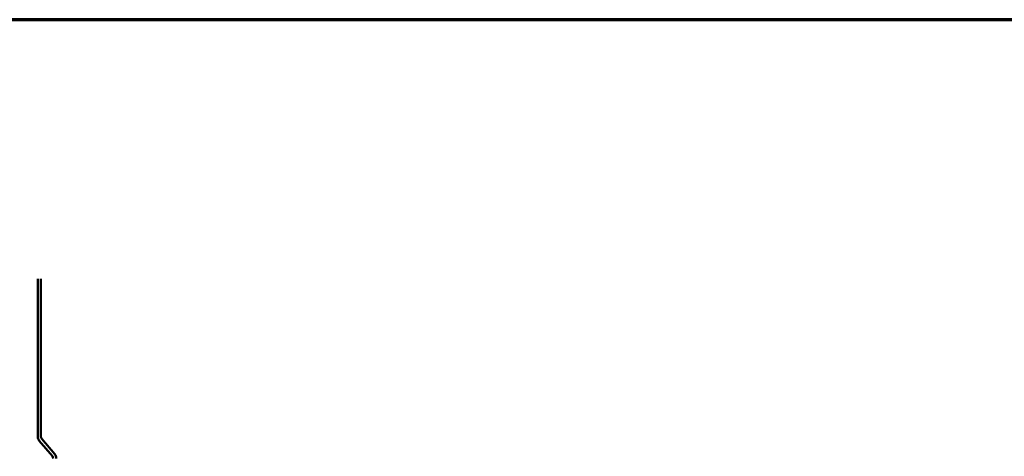
# Model space of a CAD drawing. Units: inches. Extents: x 0.6 to 33.4, y 0.6 to 21.4.
# Drawn here: x 9.4 to 19.5, y 17 to 21.4 of the extents above; entities that cross this region are included whole.
import ezdxf

# ---------------------------------------------------------------- set-up
doc = ezdxf.new("R2010")
doc.units = ezdxf.units.IN
doc.header["$LTSCALE"] = 2
doc.header["$MEASUREMENT"] = 0
doc.layers.get('0').update_dxf_attribs({"lineweight": 13})
doc.layers.add('Border (ANSI)', color=7, linetype='Continuous', lineweight=70)
doc.layers.add('Visible (ANSI)', color=7, linetype='Continuous', lineweight=50)

# ---------------------------------------------------------------- blocks, each defined once
blk = doc.blocks.new('Borders ATAS A Border')
at = {"layer": 'Border (ANSI)'}
blk.add_line((16.7, 10.7), (0.3, 10.7), dxfattribs=at)

msp = doc.modelspace()

# ---------------------------------------------------------------- linework, layer by layer
at = {"layer": 'Visible (ANSI)', "color": 5, "true_color": 0x0000ff}
for p, q in [((9.61911, 18.76032), (9.61911, 17.14996)), ((9.65111, 17.14996), (9.65111, 18.76032)), ((9.63409, 17.10882), (9.76713, 16.95027)), ((9.79164, 16.97084), (9.6586, 17.12939))]:
    msp.add_line(p, q, dxfattribs=at)
for centre, radius, start, end in [((9.68311, 17.14996), 0.064, 180, 220), ((9.68311, 17.14996), 0.032, 180, 220), ((9.74261, 16.9297), 0.032, 0, 40), ((9.74261, 16.9297), 0.064, 0, 40)]:
    msp.add_arc(centre, radius, start, end, dxfattribs=at)

# ---------------------------------------------------------------- block references
at = {"xscale": 2, "yscale": 2, "zscale": 2}
msp.add_blockref('Borders ATAS A Border', (0, 0), dxfattribs=at)

doc.saveas('drawing.dxf')
